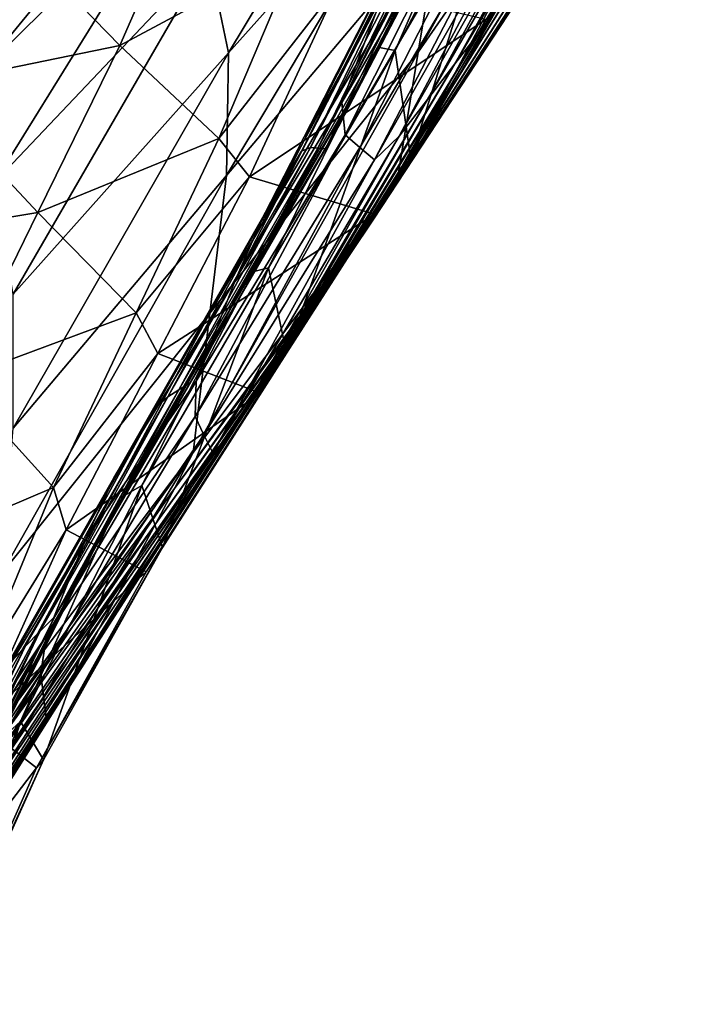
# Model space of a CAD drawing. Units: metres. Extents: x 185.35 to 187.75, y 196.21 to 198.47.
# Drawn here: x 185.94 to 185.99, y 197.55 to 197.62 of the extents above; entities that cross this region are included whole.
import ezdxf

# ---------------------------------------------------------------- set-up
doc = ezdxf.new("R2010")
doc.units = ezdxf.units.M
doc.linetypes.add('AUSGEZOGEN', pattern=[0])
doc.layers.add('VARIANTE-1-090615', color=7, linetype='AUSGEZOGEN', lineweight=13)

msp = doc.modelspace()

# ---------------------------------------------------------------- linework, layer by layer
at = {"layer": 'VARIANTE-1-090615', "color": 35, "linetype": 'AUSGEZOGEN', "lineweight": 25, "transparency": 33554687}
for points in [[(185.958179, 197.646778, 0.002386), (185.958179, 197.646778, 0.402386), (185.896804, 197.583698, 0.402386), (185.896804, 197.583698, 0.002386)], [(185.966739, 197.615122, 1.7448), (185.968222, 197.624061, 1.713062), (185.982595, 197.643789, 1.718764)], [(185.966739, 197.615122, 1.7448), (185.982595, 197.643789, 1.718764), (185.980786, 197.635385, 1.750675)], [(185.971228, 197.616818, 1.915607), (185.973169, 197.619326, 1.882267), (185.985792, 197.641076, 1.888443)], [(185.971228, 197.616818, 1.915607), (185.985792, 197.641076, 1.888443), (185.983542, 197.638488, 1.92182)], [(185.96929, 197.614314, 1.948892), (185.971228, 197.616818, 1.915607), (185.983542, 197.638488, 1.92182)], [(185.96929, 197.614314, 1.948892), (185.983542, 197.638488, 1.92182), (185.981295, 197.635903, 1.955142)], [(185.953611, 197.615083, 1.675518), (185.952214, 197.62175, 1.6439), (185.967045, 197.637394, 1.649273)], [(185.953611, 197.615083, 1.675518), (185.967045, 197.637394, 1.649273), (185.968534, 197.631784, 1.681065)], [(185.967377, 197.611851, 1.981602), (185.96929, 197.614314, 1.948892), (185.981295, 197.635903, 1.955142)], [(185.967377, 197.611851, 1.981602), (185.981295, 197.635903, 1.955142), (185.979077, 197.633361, 1.987902)], [(185.965258, 197.606074, 1.776829), (185.966739, 197.615122, 1.7448), (185.980786, 197.635385, 1.750675)], [(185.965258, 197.606074, 1.776829), (185.980786, 197.635385, 1.750675), (185.978978, 197.62688, 1.782857)], [(185.96542, 197.609322, 2.015195), (185.967377, 197.611851, 1.981602), (185.979077, 197.633361, 1.987902)], [(185.96542, 197.609322, 2.015195), (185.979077, 197.633361, 1.987902), (185.976808, 197.630752, 2.021535)], [(185.965141, 197.615241, 2.503), (185.963915, 197.615466, 2.471015), (185.972615, 197.63231, 2.478307)], [(185.963915, 197.615466, 2.471015), (185.971461, 197.629859, 2.444856), (185.972615, 197.63231, 2.478307)], [(185.965141, 197.615241, 2.503), (185.972615, 197.63231, 2.478307), (185.973699, 197.63148, 2.510212)], [(185.936247, 197.613564, 1.606971), (185.936269, 197.618827, 1.575892), (185.951214, 197.631789, 1.581024)], [(185.936247, 197.613564, 1.606971), (185.951214, 197.631789, 1.581024), (185.951018, 197.628082, 1.612187)], [(185.953466, 197.606586, 1.707359), (185.953611, 197.615083, 1.675518), (185.968534, 197.631784, 1.681065)], [(185.953466, 197.606586, 1.707359), (185.968534, 197.631784, 1.681065), (185.968222, 197.624061, 1.713062)], [(185.964287, 197.619141, 2.179559), (185.961459, 197.611632, 2.147068), (185.971414, 197.631824, 2.153657)], [(185.961459, 197.611632, 2.147068), (185.971946, 197.629839, 2.120915), (185.971414, 197.631824, 2.153657)], [(185.966223, 197.607731, 2.532538), (185.965141, 197.615241, 2.503), (185.973699, 197.63148, 2.510212)], [(185.966223, 197.607731, 2.532538), (185.973699, 197.63148, 2.510212), (185.974617, 197.622322, 2.539307)], [(185.963712, 197.607668, 2.048428), (185.96542, 197.609322, 2.015195), (185.976808, 197.630752, 2.021535)], [(185.963712, 197.607668, 2.048428), (185.976808, 197.630752, 2.021535), (185.974767, 197.628932, 2.054816)], [(185.961459, 197.611632, 2.147068), (185.961692, 197.609408, 2.11441), (185.971946, 197.629839, 2.120915)], [(185.961692, 197.609408, 2.11441), (185.973358, 197.629379, 2.087722), (185.971946, 197.629839, 2.120915)], [(185.963915, 197.615466, 2.471015), (185.962626, 197.612818, 2.437665), (185.971461, 197.629859, 2.444856)], [(185.962626, 197.612818, 2.437665), (185.970319, 197.627431, 2.411469), (185.971461, 197.629859, 2.444856)], [(185.961692, 197.609408, 2.11441), (185.962703, 197.60853, 2.081271), (185.973358, 197.629379, 2.087722)], [(185.962703, 197.60853, 2.081271), (185.974767, 197.628932, 2.054816), (185.973358, 197.629379, 2.087722)], [(185.962703, 197.60853, 2.081271), (185.963712, 197.607668, 2.048428), (185.974767, 197.628932, 2.054816)], [(185.937385, 197.606105, 1.638528), (185.936247, 197.613564, 1.606971), (185.951018, 197.628082, 1.612187)], [(185.937385, 197.606105, 1.638528), (185.951018, 197.628082, 1.612187), (185.952214, 197.62175, 1.6439)], [(185.938104, 197.62379, 2.676867), (185.946083, 197.615594, 2.646598), (185.951589, 197.628135, 2.651564)], [(185.946083, 197.615594, 2.646598), (185.958479, 197.622227, 2.620489), (185.951589, 197.628135, 2.651564)], [(185.959276, 197.608521, 2.30554), (185.958655, 197.608272, 2.272423), (185.968509, 197.627526, 2.279227)], [(185.958655, 197.608272, 2.272423), (185.96735, 197.625567, 2.24578), (185.968509, 197.627526, 2.279227)], [(185.959276, 197.608521, 2.30554), (185.968509, 197.627526, 2.279227), (185.968901, 197.627236, 2.312415)], [(185.962626, 197.612818, 2.437665), (185.96135, 197.610196, 2.404411), (185.970319, 197.627431, 2.411469)], [(185.96135, 197.610196, 2.404411), (185.969458, 197.626, 2.378427), (185.970319, 197.627431, 2.411469)], [(185.959797, 197.608484, 2.338405), (185.959276, 197.608521, 2.30554), (185.968901, 197.627236, 2.312415)], [(185.959797, 197.608484, 2.338405), (185.968901, 197.627236, 2.312415), (185.96918, 197.626622, 2.345335)], [(185.963642, 197.603575, 1.809703), (185.965258, 197.606074, 1.776829), (185.978978, 197.62688, 1.782857)], [(185.963642, 197.603575, 1.809703), (185.978978, 197.62688, 1.782857), (185.977052, 197.624332, 1.815784)], [(185.960319, 197.608442, 2.371438), (185.959797, 197.608484, 2.338405), (185.96918, 197.626622, 2.345335)], [(185.960319, 197.608442, 2.371438), (185.96918, 197.626622, 2.345335), (185.969458, 197.626, 2.378427)], [(185.958655, 197.608272, 2.272423), (185.95736, 197.606051, 2.239056), (185.966201, 197.623634, 2.212391), (185.96735, 197.625567, 2.24578)], [(185.96135, 197.610196, 2.404411), (185.960319, 197.608442, 2.371438), (185.969458, 197.626, 2.378427)], [(185.952315, 197.597068, 1.738924), (185.953466, 197.606586, 1.707359), (185.968222, 197.624061, 1.713062)], [(185.952315, 197.597068, 1.738924), (185.968222, 197.624061, 1.713062), (185.966739, 197.615122, 1.7448)], [(185.96202, 197.601124, 1.84302), (185.963642, 197.603575, 1.809703), (185.977052, 197.624332, 1.815784)], [(185.96202, 197.601124, 1.84302), (185.977052, 197.624332, 1.815784), (185.975118, 197.621825, 1.849129)], [(185.932241, 197.612742, 2.671595), (185.946083, 197.615594, 2.646598), (185.938104, 197.62379, 2.676867)], [(185.95736, 197.606051, 2.239056), (185.956077, 197.603859, 2.20578), (185.966201, 197.623634, 2.212391)], [(185.956077, 197.603859, 2.20578), (185.964287, 197.619141, 2.179559), (185.966201, 197.623634, 2.212391)], [(185.946083, 197.615594, 2.646598), (185.952932, 197.609144, 2.615708), (185.958479, 197.622227, 2.620489)], [(185.952932, 197.609144, 2.615708), (185.961228, 197.61978, 2.588436), (185.958479, 197.622227, 2.620489)], [(185.963714, 197.603907, 2.560008), (185.966223, 197.607731, 2.532538), (185.974617, 197.622322, 2.539307)], [(185.963714, 197.603907, 2.560008), (185.974617, 197.622322, 2.539307), (185.971432, 197.617378, 2.566055)], [(185.938691, 197.598382, 1.669971), (185.937385, 197.606105, 1.638528), (185.952214, 197.62175, 1.6439)], [(185.938691, 197.598382, 1.669971), (185.952214, 197.62175, 1.6439), (185.953611, 197.615083, 1.675518)], [(185.960384, 197.598682, 1.876092), (185.96202, 197.601124, 1.84302), (185.975118, 197.621825, 1.849129)], [(185.960384, 197.598682, 1.876092), (185.975118, 197.621825, 1.849129), (185.973169, 197.619326, 1.882267)], [(185.952932, 197.609144, 2.615708), (185.955059, 197.606501, 2.583589), (185.961228, 197.61978, 2.588436)], [(185.955059, 197.606501, 2.583589), (185.971432, 197.617378, 2.566055), (185.961228, 197.61978, 2.588436)], [(185.958757, 197.59623, 1.909395), (185.960384, 197.598682, 1.876092), (185.973169, 197.619326, 1.882267)], [(185.958757, 197.59623, 1.909395), (185.973169, 197.619326, 1.882267), (185.971228, 197.616818, 1.915607)], [(185.956077, 197.603859, 2.20578), (185.954126, 197.59943, 2.173011), (185.964287, 197.619141, 2.179559)], [(185.954126, 197.59943, 2.173011), (185.961459, 197.611632, 2.147068), (185.964287, 197.619141, 2.179559)], [(185.955059, 197.606501, 2.583589), (185.963714, 197.603907, 2.560008), (185.971432, 197.617378, 2.566055)], [(185.957132, 197.593782, 1.942641), (185.958757, 197.59623, 1.909395), (185.971228, 197.616818, 1.915607)], [(185.957132, 197.593782, 1.942641), (185.971228, 197.616818, 1.915607), (185.96929, 197.614314, 1.948892)], [(185.932241, 197.612742, 2.671595), (185.940411, 197.604026, 2.641632), (185.946083, 197.615594, 2.646598)], [(185.940411, 197.604026, 2.641632), (185.952932, 197.609144, 2.615708), (185.946083, 197.615594, 2.646598)], [(185.95638, 197.600195, 2.495788), (185.955003, 197.599858, 2.463723), (185.963915, 197.615466, 2.471015)], [(185.955003, 197.599858, 2.463723), (185.962626, 197.612818, 2.437665), (185.963915, 197.615466, 2.471015)], [(185.95638, 197.600195, 2.495788), (185.963915, 197.615466, 2.471015), (185.965141, 197.615241, 2.503)], [(185.957633, 197.594289, 2.525769), (185.95638, 197.600195, 2.495788), (185.965141, 197.615241, 2.503)], [(185.957633, 197.594289, 2.525769), (185.965141, 197.615241, 2.503), (185.966223, 197.607731, 2.532538)], [(185.938712, 197.589111, 1.701657), (185.938691, 197.598382, 1.669971), (185.953611, 197.615083, 1.675518)], [(185.938712, 197.589111, 1.701657), (185.953611, 197.615083, 1.675518), (185.953466, 197.606586, 1.707359)], [(185.951167, 197.587432, 1.7708), (185.952315, 197.597068, 1.738924), (185.966739, 197.615122, 1.7448)], [(185.951167, 197.587432, 1.7708), (185.966739, 197.615122, 1.7448), (185.965258, 197.606074, 1.776829)], [(185.955527, 197.591374, 1.975302), (185.957132, 197.593782, 1.942641), (185.96929, 197.614314, 1.948892)], [(185.955527, 197.591374, 1.975302), (185.96929, 197.614314, 1.948892), (185.967377, 197.611851, 1.981602)], [(185.926378, 197.601695, 2.666323), (185.940411, 197.604026, 2.641632), (185.932241, 197.612742, 2.671595)], [(185.955003, 197.599858, 2.463723), (185.953573, 197.597058, 2.430474), (185.962626, 197.612818, 2.437665)], [(185.953573, 197.597058, 2.430474), (185.96135, 197.610196, 2.404411), (185.962626, 197.612818, 2.437665)], [(185.953885, 197.588903, 2.008855), (185.955527, 197.591374, 1.975302), (185.967377, 197.611851, 1.981602)], [(185.953885, 197.588903, 2.008855), (185.967377, 197.611851, 1.981602), (185.96542, 197.609322, 2.015195)], [(185.954126, 197.59943, 2.173011), (185.951372, 197.592354, 2.14048), (185.961459, 197.611632, 2.147068)], [(185.951372, 197.592354, 2.14048), (185.961692, 197.609408, 2.11441), (185.961459, 197.611632, 2.147068)], [(185.953573, 197.597058, 2.430474), (185.952156, 197.594285, 2.397352), (185.96135, 197.610196, 2.404411)], [(185.952156, 197.594285, 2.397352), (185.960319, 197.608442, 2.371438), (185.96135, 197.610196, 2.404411)], [(185.940411, 197.604026, 2.641632), (185.947212, 197.597077, 2.610927), (185.952932, 197.609144, 2.615708)], [(185.947212, 197.597077, 2.610927), (185.955059, 197.606501, 2.583589), (185.952932, 197.609144, 2.615708)], [(185.951372, 197.592354, 2.14048), (185.951302, 197.589915, 2.107905), (185.961692, 197.609408, 2.11441)], [(185.951302, 197.589915, 2.107905), (185.962703, 197.60853, 2.081271), (185.961692, 197.609408, 2.11441)], [(185.952514, 197.587389, 2.04204), (185.953885, 197.588903, 2.008855), (185.96542, 197.609322, 2.015195)], [(185.952514, 197.587389, 2.04204), (185.96542, 197.609322, 2.015195), (185.963712, 197.607668, 2.048428)], [(185.950174, 197.59176, 2.331475), (185.949403, 197.591263, 2.298666), (185.959276, 197.608521, 2.30554)], [(185.949403, 197.591263, 2.298666), (185.958655, 197.608272, 2.272423), (185.959276, 197.608521, 2.30554)], [(185.950174, 197.59176, 2.331475), (185.959276, 197.608521, 2.30554), (185.959797, 197.608484, 2.338405)], [(185.950947, 197.592254, 2.364449), (185.950174, 197.59176, 2.331475), (185.959797, 197.608484, 2.338405)], [(185.950947, 197.592254, 2.364449), (185.959797, 197.608484, 2.338405), (185.960319, 197.608442, 2.371438)], [(185.952156, 197.594285, 2.397352), (185.950947, 197.592254, 2.364449), (185.960319, 197.608442, 2.371438)], [(185.951302, 197.589915, 2.107905), (185.951907, 197.588642, 2.07482), (185.962703, 197.60853, 2.081271)], [(185.951907, 197.588642, 2.07482), (185.963712, 197.607668, 2.048428), (185.962703, 197.60853, 2.081271)], [(185.949403, 197.591263, 2.298666), (185.948544, 197.590519, 2.265619), (185.958655, 197.608272, 2.272423)], [(185.948544, 197.590519, 2.265619), (185.95736, 197.606051, 2.239056), (185.958655, 197.608272, 2.272423)], [(185.951907, 197.588642, 2.07482), (185.952514, 197.587389, 2.04204), (185.963712, 197.607668, 2.048428)], [(185.955808, 197.591539, 2.553961), (185.957633, 197.594289, 2.525769), (185.966223, 197.607731, 2.532538)], [(185.955808, 197.591539, 2.553961), (185.966223, 197.607731, 2.532538), (185.963714, 197.603907, 2.560008)], [(185.937894, 197.579015, 1.733049), (185.938712, 197.589111, 1.701657), (185.953466, 197.606586, 1.707359)], [(185.937894, 197.579015, 1.733049), (185.953466, 197.606586, 1.707359), (185.952315, 197.597068, 1.738924)], [(185.947212, 197.597077, 2.610927), (185.948709, 197.594282, 2.578742), (185.955059, 197.606501, 2.583589)], [(185.948709, 197.594282, 2.578742), (185.963714, 197.603907, 2.560008), (185.955059, 197.606501, 2.583589)], [(185.948544, 197.590519, 2.265619), (185.947106, 197.588082, 2.232333), (185.95736, 197.606051, 2.239056)], [(185.947106, 197.588082, 2.232333), (185.956077, 197.603859, 2.20578), (185.95736, 197.606051, 2.239056)], [(185.94987, 197.584939, 1.803621), (185.951167, 197.587432, 1.7708), (185.965258, 197.606074, 1.776829)], [(185.94987, 197.584939, 1.803621), (185.965258, 197.606074, 1.776829), (185.963642, 197.603575, 1.809703)], [(185.926378, 197.601695, 2.666323), (185.934741, 197.592458, 2.636666), (185.940411, 197.604026, 2.641632)], [(185.934741, 197.592458, 2.636666), (185.947212, 197.597077, 2.610927), (185.940411, 197.604026, 2.641632)], [(185.947106, 197.588082, 2.232333), (185.945682, 197.585675, 2.199168), (185.956077, 197.603859, 2.20578)], [(185.945682, 197.585675, 2.199168), (185.954126, 197.59943, 2.173011), (185.956077, 197.603859, 2.20578)], [(185.948568, 197.582498, 1.83691), (185.94987, 197.584939, 1.803621), (185.963642, 197.603575, 1.809703)], [(185.948568, 197.582498, 1.83691), (185.963642, 197.603575, 1.809703), (185.96202, 197.601124, 1.84302)], [(185.948709, 197.594282, 2.578742), (185.955808, 197.591539, 2.553961), (185.963714, 197.603907, 2.560008)], [(185.947253, 197.580071, 1.869917), (185.948568, 197.582498, 1.83691), (185.96202, 197.601124, 1.84302)], [(185.947253, 197.580071, 1.869917), (185.96202, 197.601124, 1.84302), (185.960384, 197.598682, 1.876092)], [(185.949045, 197.580847, 2.519), (185.94762, 197.585149, 2.488576), (185.95638, 197.600195, 2.495788)], [(185.94762, 197.585149, 2.488576), (185.955003, 197.599858, 2.463723), (185.95638, 197.600195, 2.495788)], [(185.949045, 197.580847, 2.519), (185.95638, 197.600195, 2.495788), (185.957633, 197.594289, 2.525769)], [(185.94762, 197.585149, 2.488576), (185.946093, 197.584251, 2.456431), (185.955003, 197.599858, 2.463723)], [(185.946093, 197.584251, 2.456431), (185.953573, 197.597058, 2.430474), (185.955003, 197.599858, 2.463723)], [(185.945682, 197.585675, 2.199168), (185.943686, 197.581353, 2.166463), (185.954126, 197.59943, 2.173011)], [(185.943686, 197.581353, 2.166463), (185.951372, 197.592354, 2.14048), (185.954126, 197.59943, 2.173011)], [(185.945947, 197.57763, 1.903182), (185.947253, 197.580071, 1.869917), (185.960384, 197.598682, 1.876092)], [(185.945947, 197.57763, 1.903182), (185.960384, 197.598682, 1.876092), (185.958757, 197.59623, 1.909395)], [(185.934741, 197.592458, 2.636666), (185.941493, 197.58501, 2.606147), (185.947212, 197.597077, 2.610927)], [(185.93708, 197.568791, 1.764771), (185.937894, 197.579015, 1.733049), (185.952315, 197.597068, 1.738924)], [(185.93708, 197.568791, 1.764771), (185.952315, 197.597068, 1.738924), (185.951167, 197.587432, 1.7708)], [(185.941493, 197.58501, 2.606147), (185.948709, 197.594282, 2.578742), (185.947212, 197.597077, 2.610927)], [(185.946093, 197.584251, 2.456431), (185.944521, 197.581298, 2.423283), (185.953573, 197.597058, 2.430474)], [(185.944521, 197.581298, 2.423283), (185.952156, 197.594285, 2.397352), (185.953573, 197.597058, 2.430474)], [(185.944641, 197.575194, 1.93639), (185.945947, 197.57763, 1.903182), (185.958757, 197.59623, 1.909395)], [(185.944641, 197.575194, 1.93639), (185.958757, 197.59623, 1.909395), (185.957132, 197.593782, 1.942641)], [(185.941493, 197.58501, 2.606147), (185.942361, 197.582063, 2.573894), (185.948709, 197.594282, 2.578742)], [(185.942361, 197.582063, 2.573894), (185.955808, 197.591539, 2.553961), (185.948709, 197.594282, 2.578742)], [(185.944521, 197.581298, 2.423283), (185.942963, 197.578375, 2.390294), (185.952156, 197.594285, 2.397352)], [(185.942963, 197.578375, 2.390294), (185.950947, 197.592254, 2.364449), (185.952156, 197.594285, 2.397352)], [(185.947903, 197.579173, 2.547914), (185.949045, 197.580847, 2.519), (185.957633, 197.594289, 2.525769)], [(185.947903, 197.579173, 2.547914), (185.957633, 197.594289, 2.525769), (185.955808, 197.591539, 2.553961)], [(185.943353, 197.572797, 1.969002), (185.944641, 197.575194, 1.93639), (185.957132, 197.593782, 1.942641)], [(185.943353, 197.572797, 1.969002), (185.957132, 197.593782, 1.942641), (185.955527, 197.591374, 1.975302)], [(185.929355, 197.579839, 2.6317), (185.941493, 197.58501, 2.606147), (185.934741, 197.592458, 2.636666)], [(185.943686, 197.581353, 2.166463), (185.940998, 197.574754, 2.133892), (185.951372, 197.592354, 2.14048)], [(185.940998, 197.574754, 2.133892), (185.951302, 197.589915, 2.107905), (185.951372, 197.592354, 2.14048)], [(185.942963, 197.578375, 2.390294), (185.941577, 197.576067, 2.35746), (185.950947, 197.592254, 2.364449)], [(185.941577, 197.576067, 2.35746), (185.950174, 197.59176, 2.331475), (185.950947, 197.592254, 2.364449)], [(185.941577, 197.576067, 2.35746), (185.940552, 197.575035, 2.324545), (185.950174, 197.59176, 2.331475)], [(185.940552, 197.575035, 2.324545), (185.949403, 197.591263, 2.298666), (185.950174, 197.59176, 2.331475)], [(185.942034, 197.570339, 2.002514), (185.943353, 197.572797, 1.969002), (185.955527, 197.591374, 1.975302)], [(185.942034, 197.570339, 2.002514), (185.955527, 197.591374, 1.975302), (185.953885, 197.588903, 2.008855)], [(185.942361, 197.582063, 2.573894), (185.947903, 197.579173, 2.547914), (185.955808, 197.591539, 2.553961)], [(185.940552, 197.575035, 2.324545), (185.939531, 197.574006, 2.291792), (185.949403, 197.591263, 2.298666)], [(185.939531, 197.574006, 2.291792), (185.948544, 197.590519, 2.265619), (185.949403, 197.591263, 2.298666)], [(185.939531, 197.574006, 2.291792), (185.938435, 197.572767, 2.258816), (185.948544, 197.590519, 2.265619)], [(185.938435, 197.572767, 2.258816), (185.947106, 197.588082, 2.232333), (185.948544, 197.590519, 2.265619)], [(185.940998, 197.574754, 2.133892), (185.940618, 197.572145, 2.1014), (185.951302, 197.589915, 2.107905)], [(185.940618, 197.572145, 2.1014), (185.951907, 197.588642, 2.07482), (185.951302, 197.589915, 2.107905)], [(185.940618, 197.572145, 2.1014), (185.940809, 197.570522, 2.06837), (185.951907, 197.588642, 2.07482)], [(185.940809, 197.570522, 2.06837), (185.952514, 197.587389, 2.04204), (185.951907, 197.588642, 2.07482)], [(185.941006, 197.568922, 2.035652), (185.942034, 197.570339, 2.002514), (185.953885, 197.588903, 2.008855)], [(185.941006, 197.568922, 2.035652), (185.953885, 197.588903, 2.008855), (185.952514, 197.587389, 2.04204)], [(185.938435, 197.572767, 2.258816), (185.936855, 197.570113, 2.22561), (185.947106, 197.588082, 2.232333)], [(185.936855, 197.570113, 2.22561), (185.945682, 197.585675, 2.199168), (185.947106, 197.588082, 2.232333)], [(185.936101, 197.566302, 1.79754), (185.93708, 197.568791, 1.764771), (185.951167, 197.587432, 1.7708)], [(185.936101, 197.566302, 1.79754), (185.951167, 197.587432, 1.7708), (185.94987, 197.584939, 1.803621)], [(185.940809, 197.570522, 2.06837), (185.941006, 197.568922, 2.035652), (185.952514, 197.587389, 2.04204)], [(185.936855, 197.570113, 2.22561), (185.935289, 197.567491, 2.192557), (185.945682, 197.585675, 2.199168)], [(185.935289, 197.567491, 2.192557), (185.943686, 197.581353, 2.166463), (185.945682, 197.585675, 2.199168)], [(185.929355, 197.579839, 2.6317), (185.936071, 197.571845, 2.601366), (185.941493, 197.58501, 2.606147)], [(185.935119, 197.563873, 1.830801), (185.936101, 197.566302, 1.79754), (185.94987, 197.584939, 1.803621)], [(185.935119, 197.563873, 1.830801), (185.94987, 197.584939, 1.803621), (185.948568, 197.582498, 1.83691)], [(185.936071, 197.571845, 2.601366), (185.942361, 197.582063, 2.573894), (185.941493, 197.58501, 2.606147)], [(185.940793, 197.566164, 2.512231), (185.939209, 197.568814, 2.481364), (185.94762, 197.585149, 2.488576)], [(185.939209, 197.568814, 2.481364), (185.946093, 197.584251, 2.456431), (185.94762, 197.585149, 2.488576)], [(185.940793, 197.566164, 2.512231), (185.94762, 197.585149, 2.488576), (185.949045, 197.580847, 2.519)], [(185.939209, 197.568814, 2.481364), (185.937545, 197.567307, 2.449138), (185.946093, 197.584251, 2.456431)], [(185.937545, 197.567307, 2.449138), (185.944521, 197.581298, 2.423283), (185.946093, 197.584251, 2.456431)], [(185.934125, 197.561459, 1.863741), (185.935119, 197.563873, 1.830801), (185.948568, 197.582498, 1.83691)], [(185.934125, 197.561459, 1.863741), (185.948568, 197.582498, 1.83691), (185.947253, 197.580071, 1.869917)], [(185.936071, 197.571845, 2.601366), (185.936323, 197.568698, 2.569047), (185.942361, 197.582063, 2.573894)], [(185.936323, 197.568698, 2.569047), (185.947903, 197.579173, 2.547914), (185.942361, 197.582063, 2.573894)], [(185.935289, 197.567491, 2.192557), (185.933248, 197.563277, 2.159915), (185.943686, 197.581353, 2.166463)], [(185.933248, 197.563277, 2.159915), (185.940998, 197.574754, 2.133892), (185.943686, 197.581353, 2.166463)], [(185.937545, 197.567307, 2.449138), (185.935844, 197.564154, 2.416092), (185.944521, 197.581298, 2.423283)], [(185.935844, 197.564154, 2.416092), (185.942963, 197.578375, 2.390294), (185.944521, 197.581298, 2.423283)], [(185.940322, 197.565612, 2.541867), (185.940793, 197.566164, 2.512231), (185.949045, 197.580847, 2.519)], [(185.940322, 197.565612, 2.541867), (185.949045, 197.580847, 2.519), (185.947903, 197.579173, 2.547914)], [(185.933139, 197.559031, 1.89697), (185.934125, 197.561459, 1.863741), (185.947253, 197.580071, 1.869917)], [(185.933139, 197.559031, 1.89697), (185.947253, 197.580071, 1.869917), (185.945947, 197.57763, 1.903182)], [(185.936323, 197.568698, 2.569047), (185.940322, 197.565612, 2.541867), (185.947903, 197.579173, 2.547914)], [(185.935844, 197.564154, 2.416092), (185.934158, 197.561033, 2.383235), (185.942963, 197.578375, 2.390294)], [(185.934158, 197.561033, 2.383235), (185.941577, 197.576067, 2.35746), (185.942963, 197.578375, 2.390294)], [(185.932154, 197.556606, 1.930139), (185.933139, 197.559031, 1.89697), (185.945947, 197.57763, 1.903182)], [(185.932154, 197.556606, 1.930139), (185.945947, 197.57763, 1.903182), (185.944641, 197.575194, 1.93639)], [(185.934158, 197.561033, 2.383235), (185.932607, 197.558399, 2.35047), (185.941577, 197.576067, 2.35746)], [(185.932607, 197.558399, 2.35047), (185.940552, 197.575035, 2.324545), (185.941577, 197.576067, 2.35746)], [(185.931181, 197.554221, 1.962702), (185.932154, 197.556606, 1.930139), (185.944641, 197.575194, 1.93639)], [(185.931181, 197.554221, 1.962702), (185.944641, 197.575194, 1.93639), (185.943353, 197.572797, 1.969002)], [(185.932607, 197.558399, 2.35047), (185.931344, 197.556783, 2.317614), (185.940552, 197.575035, 2.324545)], [(185.931344, 197.556783, 2.317614), (185.939531, 197.574006, 2.291792), (185.940552, 197.575035, 2.324545)], [(185.933248, 197.563277, 2.159915), (185.930626, 197.557154, 2.127303), (185.940998, 197.574754, 2.133892)], [(185.930626, 197.557154, 2.127303), (185.940618, 197.572145, 2.1014), (185.940998, 197.574754, 2.133892)], [(185.931344, 197.556783, 2.317614), (185.930085, 197.555173, 2.284917), (185.939531, 197.574006, 2.291792)], [(185.930085, 197.555173, 2.284917), (185.938435, 197.572767, 2.258816), (185.939531, 197.574006, 2.291792)], [(185.930185, 197.551775, 1.996174), (185.931181, 197.554221, 1.962702), (185.943353, 197.572797, 1.969002)], [(185.930185, 197.551775, 1.996174), (185.943353, 197.572797, 1.969002), (185.942034, 197.570339, 2.002514)], [(185.930626, 197.557154, 2.127303), (185.929936, 197.554375, 2.094894), (185.940618, 197.572145, 2.1014)], [(185.929936, 197.554375, 2.094894), (185.940809, 197.570522, 2.06837), (185.940618, 197.572145, 2.1014)], [(185.929501, 197.550456, 2.029265), (185.930185, 197.551775, 1.996174), (185.942034, 197.570339, 2.002514)], [(185.929501, 197.550456, 2.029265), (185.942034, 197.570339, 2.002514), (185.941006, 197.568922, 2.035652)], [(185.929936, 197.554375, 2.094894), (185.929714, 197.552401, 2.061919), (185.940809, 197.570522, 2.06837)], [(185.929714, 197.552401, 2.061919), (185.941006, 197.568922, 2.035652), (185.940809, 197.570522, 2.06837)], [(185.929714, 197.552401, 2.061919), (185.929501, 197.550456, 2.029265), (185.941006, 197.568922, 2.035652)], [(185.933178, 197.549238, 2.505462), (185.931461, 197.550151, 2.474152), (185.939209, 197.568814, 2.481364)], [(185.931461, 197.550151, 2.474152), (185.937545, 197.567307, 2.449138), (185.939209, 197.568814, 2.481364)], [(185.933178, 197.549238, 2.505462), (185.939209, 197.568814, 2.481364), (185.940793, 197.566164, 2.512231)], [(185.930874, 197.553263, 2.5642), (185.940322, 197.565612, 2.541867), (185.936323, 197.568698, 2.569047)], [(185.933353, 197.549896, 2.535821), (185.933178, 197.549238, 2.505462), (185.940793, 197.566164, 2.512231)], [(185.933353, 197.549896, 2.535821), (185.940793, 197.566164, 2.512231), (185.940322, 197.565612, 2.541867)], [(185.930874, 197.553263, 2.5642), (185.933353, 197.549896, 2.535821), (185.940322, 197.565612, 2.541867)]]:
    msp.add_3dface(points, dxfattribs=at)

doc.saveas('drawing.dxf')
